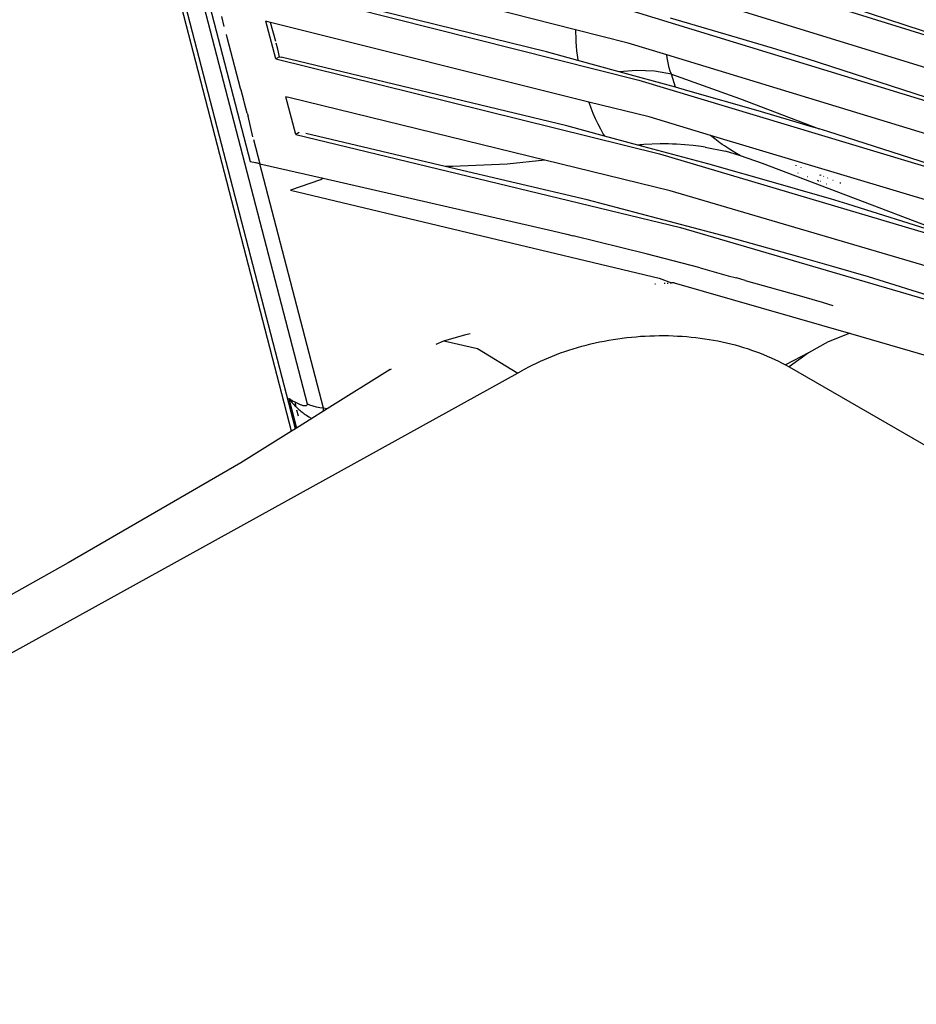
# Model space of a CAD drawing. Units: millimetres. Extents: x 581 to 6865, y -55 to 3637.
# Drawn here: x 4452 to 4548, y 1473 to 1579 of the extents above; entities that cross this region are included whole.
import ezdxf

# ---------------------------------------------------------------- set-up
doc = ezdxf.new("R2010")
doc.units = ezdxf.units.MM

msp = doc.modelspace()

# ---------------------------------------------------------------- linework, layer by layer
for p, q in [((4453.497, 1650.212), (4482.606, 1538.037)), ((4480.935, 1535.086), (4456.35, 1629.929)), ((4481.352, 1535.345), (4456.954, 1629.365)), ((4463.61, 1613.734), (4476.487, 1564.111)), ((4513.836, 1588.753), (4553.556, 1576.399)), ((4511.525, 1578.3), (4476.515, 1587.243)), ((4477.077, 1583.306), (4518.327, 1572.882)), ((4508.411, 1575.917), (4477.497, 1583.549)), ((4554.706, 1572.515), (4522.895, 1582.335)), ((4563.485, 1573.372), (4534.225, 1583.013)), ((4516.081, 1580.817), (4552.311, 1569.717)), ((4473.699, 1578.644), (4473.412, 1579.75)), ((4478.678, 1579.108), (4478.158, 1579.238)), ((4479.239, 1575.169), (4478.158, 1579.238)), ((4512.966, 1570.509), (4478.678, 1579.108)), ((4479.228, 1577.04), (4478.678, 1579.108)), ((4528.968, 1577.44), (4521.747, 1579.553)), ((4511.525, 1578.3), (4511.525, 1578.013)), ((4517.204, 1576.85), (4511.525, 1578.3)), ((4511.525, 1578.013), (4511.535, 1577.517)), ((4474.022, 1577.482), (4473.917, 1577.805)), ((4475.452, 1571.97), (4474.022, 1577.482)), ((4511.535, 1577.517), (4511.558, 1577.023)), ((4511.558, 1577.023), (4511.592, 1576.534)), ((4532.724, 1576.315), (4528.968, 1577.44)), ((4479.444, 1576.226), (4479.273, 1576.871)), ((4479.641, 1575.401), (4479.444, 1576.226)), ((4511.783, 1574.994), (4508.411, 1575.917)), ((4511.592, 1576.534), (4511.639, 1576.049)), ((4511.639, 1576.049), (4511.697, 1575.567)), ((4521.342, 1575.592), (4517.204, 1576.85)), ((4534.599, 1575.747), (4532.724, 1576.315)), ((4479.641, 1575.401), (4479.239, 1575.169)), ((4479.239, 1575.169), (4520.572, 1564.947)), ((4479.641, 1575.401), (4479.837, 1575.37)), ((4510.57, 1567.953), (4479.837, 1575.37)), ((4511.697, 1575.567), (4511.767, 1575.089)), ((4511.767, 1575.089), (4511.783, 1574.994)), ((4516.213, 1573.78), (4511.783, 1574.994)), ((4521.385, 1575.273), (4521.342, 1575.592)), ((4557.006, 1564.746), (4521.342, 1575.592)), ((4521.448, 1574.919), (4521.385, 1575.273)), ((4521.526, 1574.566), (4521.448, 1574.919)), ((4536.47, 1575.175), (4534.599, 1575.747)), ((4565.752, 1565.654), (4536.47, 1575.175)), ((4518.097, 1573.933), (4516.213, 1573.78)), ((4522.271, 1572.121), (4516.213, 1573.78)), ((4520.027, 1573.848), (4518.097, 1573.933)), ((4521.848, 1573.522), (4520.027, 1573.848)), ((4521.618, 1574.215), (4521.526, 1574.566)), ((4521.726, 1573.867), (4521.618, 1574.215)), ((4521.848, 1573.522), (4521.726, 1573.867)), ((4518.327, 1572.882), (4558.157, 1560.862)), ((4521.848, 1573.522), (4529.161, 1570.915)), ((4522.271, 1572.121), (4521.848, 1573.522)), ((4475.501, 1571.822), (4475.452, 1571.97)), ((4475.787, 1570.722), (4475.501, 1571.822)), ((4523.629, 1571.749), (4522.271, 1572.121)), ((4531.178, 1569.577), (4523.629, 1571.749)), ((4475.887, 1570.422), (4475.787, 1570.722)), ((4480.787, 1570.986), (4480.32, 1571.1)), ((4481.401, 1567.031), (4480.32, 1571.1)), ((4508.203, 1564.28), (4480.787, 1570.986)), ((4529.161, 1570.915), (4537.751, 1567.628)), ((4476.171, 1569.326), (4475.887, 1570.422)), ((4512.957, 1570.538), (4512.966, 1570.509)), ((4512.966, 1570.509), (4513.173, 1569.919)), ((4519.449, 1568.915), (4512.966, 1570.509)), ((4513.173, 1569.919), (4513.399, 1569.336)), ((4534.938, 1568.469), (4531.178, 1569.577)), ((4476.171, 1569.326), (4476.273, 1569.019)), ((4476.775, 1566.791), (4476.273, 1569.019)), ((4513.399, 1569.336), (4513.645, 1568.76)), ((4513.645, 1568.76), (4513.911, 1568.193)), ((4526.05, 1566.938), (4519.449, 1568.915)), ((4536.814, 1567.909), (4534.938, 1568.469)), ((4514.63, 1566.862), (4510.57, 1567.953)), ((4513.911, 1568.193), (4514.196, 1567.633)), ((4514.196, 1567.633), (4514.5, 1567.081)), ((4537.751, 1567.628), (4536.814, 1567.909)), ((4538.687, 1567.346), (4537.751, 1567.628)), ((4476.855, 1566.484), (4477.529, 1563.886)), ((4481.76, 1567.238), (4481.401, 1567.031)), ((4481.401, 1567.031), (4522.819, 1557.013)), ((4497.476, 1563.585), (4482.461, 1567.126)), ((4514.5, 1567.081), (4514.63, 1566.862)), ((4518.245, 1565.89), (4514.63, 1566.862)), ((4526.517, 1566.557), (4526.05, 1566.938)), ((4559.307, 1556.977), (4526.05, 1566.938)), ((4527.066, 1566.143), (4526.517, 1566.557)), ((4567.988, 1557.946), (4538.687, 1567.346)), ((4518.442, 1565.91), (4518.245, 1565.89)), ((4525.785, 1563.864), (4518.245, 1565.89)), ((4518.66, 1565.929), (4518.442, 1565.91)), ((4518.88, 1565.946), (4518.66, 1565.929)), ((4520.629, 1566.02), (4518.88, 1565.946)), ((4521.515, 1566.017), (4520.629, 1566.02)), ((4521.96, 1566.006), (4521.515, 1566.017)), ((4522.407, 1565.988), (4521.96, 1566.006)), ((4524.192, 1565.848), (4522.407, 1565.988)), ((4525.063, 1565.739), (4524.192, 1565.848)), ((4525.494, 1565.674), (4525.063, 1565.739)), ((4525.494, 1565.674), (4527.685, 1565.227)), ((4527.095, 1566.121), (4527.066, 1566.143)), ((4527.125, 1566.1), (4527.095, 1566.121)), ((4527.185, 1566.056), (4527.125, 1566.1)), ((4527.307, 1565.97), (4527.185, 1566.056)), ((4527.558, 1565.796), (4527.307, 1565.97)), ((4528.089, 1565.446), (4527.558, 1565.796)), ((4528.661, 1565.095), (4528.089, 1565.446)), ((4508.203, 1564.28), (4504.173, 1563.837)), ((4521.695, 1560.98), (4508.203, 1564.28)), ((4520.572, 1564.947), (4560.457, 1553.093)), ((4529.274, 1564.744), (4527.685, 1565.227)), ((4529.274, 1564.744), (4528.661, 1565.095)), ((4531.662, 1563.893), (4529.274, 1564.744)), ((4476.487, 1564.111), (4477.042, 1564.011)), ((4477.042, 1564.011), (4477.132, 1563.983)), ((4477.529, 1563.886), (4477.132, 1563.983)), ((4484.365, 1537.543), (4477.529, 1563.886)), ((4477.529, 1563.886), (4484.334, 1562.311)), ((4498.257, 1563.571), (4497.476, 1563.585)), ((4512.771, 1559.978), (4497.476, 1563.585)), ((4504.173, 1563.837), (4498.257, 1563.571)), ((4533.334, 1561.729), (4525.785, 1563.864)), ((4554.383, 1555.251), (4531.662, 1563.893)), ((4535.291, 1563.671), (4535.276, 1563.727)), ((4535.8, 1563.517), (4535.788, 1563.472)), ((4484.049, 1562.132), (4480.816, 1561.031)), ((4484.128, 1562.18), (4484.088, 1562.156)), ((4484.206, 1562.228), (4484.128, 1562.18)), ((4484.334, 1562.311), (4484.206, 1562.228)), ((4484.334, 1562.311), (4509.087, 1556.669)), ((4535.501, 1562.864), (4535.491, 1562.902)), ((4536.472, 1562.508), (4536.509, 1562.511)), ((4537.546, 1562.103), (4537.605, 1562.087)), ((4537.605, 1562.087), (4537.633, 1562.078)), ((4537.824, 1562.659), (4537.915, 1562.669)), ((4537.915, 1562.669), (4537.898, 1562.629)), ((4538.215, 1562.502), (4538.252, 1562.535)), ((4538.701, 1562.355), (4538.654, 1562.327)), ((4539.223, 1562.099), (4539.277, 1562.123)), ((4480.816, 1561.031), (4520.541, 1551.547)), ((4537.093, 1560.64), (4533.334, 1561.729)), ((4537.679, 1562.028), (4537.704, 1562.051)), ((4537.924, 1561.966), (4537.887, 1561.972)), ((4538.537, 1561.699), (4538.566, 1561.719)), ((4540.036, 1561.796), (4539.977, 1561.798)), ((4540.095, 1561.796), (4540.036, 1561.796)), ((4528.004, 1555.961), (4512.771, 1559.978)), ((4561.607, 1549.209), (4521.695, 1560.98)), ((4538.968, 1560.089), (4537.093, 1560.64)), ((4540.842, 1559.535), (4538.968, 1560.089)), ((4554.383, 1555.251), (4540.842, 1559.535)), ((4522.819, 1557.013), (4562.758, 1545.325)), ((4509.087, 1556.669), (4510.588, 1556.288)), ((4510.588, 1556.288), (4511.274, 1556.13)), ((4519.122, 1554.193), (4511.274, 1556.13)), ((4535.561, 1553.861), (4528.004, 1555.961)), ((4524.927, 1552.68), (4519.122, 1554.193)), ((4539.324, 1552.788), (4535.561, 1553.861)), ((4524.927, 1552.68), (4527.953, 1551.82)), ((4541.202, 1552.245), (4539.324, 1552.788)), ((4520.541, 1551.547), (4521.868, 1551.038)), ((4527.953, 1551.82), (4528.847, 1551.58)), ((4529.787, 1551.298), (4528.847, 1551.58)), ((4543.078, 1551.699), (4541.202, 1552.245)), ((4572.402, 1542.549), (4543.078, 1551.699)), ((4520.073, 1550.935), (4520.138, 1550.94)), ((4521.073, 1551.003), (4521.175, 1551.009)), ((4521.391, 1551.021), (4521.504, 1551.025)), ((4521.743, 1551.034), (4521.868, 1551.038)), ((4522.13, 1551.048), (4521.868, 1551.038)), ((4522.13, 1551.048), (4541.134, 1545.585)), ((4529.787, 1551.298), (4535.861, 1549.613)), ((4535.861, 1549.613), (4538.094, 1548.987)), ((4538.094, 1548.987), (4539.222, 1548.613)), ((4497.33, 1544.797), (4499.714, 1545.471)), ((4499.714, 1545.471), (4500.167, 1545.589)), ((4516.558, 1545.097), (4517.05, 1545.157)), ((4517.05, 1545.157), (4517.543, 1545.21)), ((4517.543, 1545.21), (4518.036, 1545.255)), ((4518.036, 1545.255), (4518.531, 1545.293)), ((4518.531, 1545.293), (4519.027, 1545.323)), ((4519.027, 1545.323), (4519.524, 1545.346)), ((4519.524, 1545.346), (4520.021, 1545.362)), ((4520.021, 1545.362), (4520.521, 1545.37)), ((4520.521, 1545.37), (4521.021, 1545.37)), ((4521.021, 1545.37), (4521.52, 1545.363)), ((4521.52, 1545.363), (4522.018, 1545.348)), ((4522.018, 1545.348), (4522.513, 1545.326)), ((4522.513, 1545.326), (4523.005, 1545.296)), ((4523.005, 1545.296), (4523.494, 1545.259)), ((4523.494, 1545.259), (4523.981, 1545.214)), ((4523.981, 1545.214), (4524.466, 1545.162)), ((4524.466, 1545.162), (4524.948, 1545.103)), ((4540.807, 1545.512), (4538.723, 1544.688)), ((4541.134, 1545.585), (4540.807, 1545.512)), ((4541.134, 1545.585), (4553.186, 1542.096)), ((4496.503, 1544.441), (4497.33, 1544.797)), ((4497.33, 1544.797), (4500.968, 1543.983)), ((4511.272, 1543.956), (4511.735, 1544.094)), ((4511.735, 1544.094), (4512.202, 1544.226)), ((4512.202, 1544.226), (4512.674, 1544.352)), ((4512.674, 1544.352), (4513.15, 1544.47)), ((4513.15, 1544.47), (4513.631, 1544.582)), ((4513.631, 1544.582), (4514.116, 1544.686)), ((4514.116, 1544.686), (4514.602, 1544.784)), ((4514.602, 1544.784), (4515.09, 1544.873)), ((4515.09, 1544.873), (4515.578, 1544.955)), ((4515.578, 1544.955), (4516.068, 1545.03)), ((4516.068, 1545.03), (4516.558, 1545.097)), ((4524.948, 1545.103), (4525.427, 1545.036)), ((4525.427, 1545.036), (4525.904, 1544.962)), ((4525.904, 1544.962), (4526.378, 1544.881)), ((4526.378, 1544.881), (4526.85, 1544.792)), ((4526.85, 1544.792), (4527.319, 1544.695)), ((4527.319, 1544.695), (4527.785, 1544.591)), ((4527.785, 1544.591), (4528.248, 1544.48)), ((4528.248, 1544.48), (4528.708, 1544.361)), ((4528.708, 1544.361), (4529.162, 1544.235)), ((4529.162, 1544.235), (4529.61, 1544.102)), ((4529.61, 1544.102), (4530.051, 1543.963)), ((4538.723, 1544.688), (4536.614, 1543.509)), ((4500.968, 1543.983), (4505.3, 1541.338)), ((4508.595, 1542.988), (4509.03, 1543.165)), ((4509.03, 1543.165), (4509.469, 1543.337)), ((4509.469, 1543.337), (4509.913, 1543.501)), ((4509.913, 1543.501), (4510.361, 1543.66)), ((4510.361, 1543.66), (4510.814, 1543.811)), ((4510.814, 1543.811), (4511.272, 1543.956)), ((4530.051, 1543.963), (4530.487, 1543.818)), ((4530.487, 1543.818), (4530.917, 1543.665)), ((4530.917, 1543.665), (4531.341, 1543.507)), ((4531.341, 1543.507), (4531.759, 1543.341)), ((4531.759, 1543.341), (4532.171, 1543.169)), ((4532.171, 1543.169), (4532.578, 1542.991)), ((4536.614, 1543.509), (4534.144, 1542.209)), ((4536.614, 1543.509), (4534.52, 1541.997)), ((4506.093, 1541.783), (4506.496, 1541.999)), ((4506.496, 1541.999), (4506.905, 1542.21)), ((4506.905, 1542.21), (4507.32, 1542.414)), ((4507.32, 1542.414), (4507.74, 1542.612)), ((4507.74, 1542.612), (4508.165, 1542.803)), ((4508.165, 1542.803), (4508.595, 1542.988)), ((4532.578, 1542.991), (4532.978, 1542.805)), ((4532.978, 1542.805), (4533.373, 1542.613)), ((4533.373, 1542.613), (4533.761, 1542.415)), ((4533.761, 1542.415), (4534.144, 1542.209)), ((4534.144, 1542.209), (4534.52, 1541.997)), ((4534.52, 1541.997), (4759.317, 1412.211)), ((4505.3, 1541.338), (4396.16, 1480.98)), ((4491.558, 1541.708), (4484.764, 1537.469)), ((4491.558, 1541.708), (4491.711, 1541.792)), ((4505.622, 1541.516), (4505.3, 1541.338)), ((4505.622, 1541.516), (4505.698, 1541.56)), ((4505.698, 1541.56), (4506.093, 1541.783)), ((4480.708, 1538.558), (4480.631, 1538.609)), ((4480.631, 1538.609), (4481.461, 1535.413)), ((4480.784, 1538.508), (4480.708, 1538.558)), ((4480.708, 1538.558), (4480.726, 1538.487)), ((4480.708, 1538.558), (4480.726, 1538.487)), ((4480.726, 1538.487), (4480.784, 1538.508)), ((4480.726, 1538.487), (4480.822, 1538.369)), ((4480.86, 1538.459), (4480.784, 1538.508)), ((4480.822, 1538.369), (4480.918, 1538.253)), ((4480.936, 1538.412), (4480.86, 1538.459)), ((4480.918, 1538.253), (4481.015, 1538.14)), ((4481.012, 1538.365), (4480.936, 1538.412)), ((4481.087, 1538.32), (4481.012, 1538.365)), ((4481.015, 1538.14), (4481.113, 1538.031)), ((4481.162, 1538.276), (4481.087, 1538.32)), ((4481.113, 1538.031), (4481.21, 1537.925)), ((4481.257, 1538.222), (4481.162, 1538.276)), ((4481.21, 1537.925), (4481.308, 1537.822)), ((4481.312, 1538.192), (4481.257, 1538.222)), ((4481.308, 1537.822), (4481.379, 1537.75)), ((4481.386, 1538.151), (4481.312, 1538.192)), ((4481.312, 1538.192), (4481.379, 1537.75)), ((4481.379, 1537.75), (4481.406, 1537.723)), ((4481.461, 1538.112), (4481.386, 1538.151)), ((4481.406, 1537.723), (4481.459, 1537.67)), ((4481.535, 1538.075), (4481.461, 1538.112)), ((4481.608, 1538.039), (4481.535, 1538.075)), ((4481.681, 1538.004), (4481.608, 1538.039)), ((4481.754, 1537.971), (4481.681, 1538.004)), ((4481.826, 1537.941), (4481.754, 1537.971)), ((4481.897, 1537.912), (4481.826, 1537.941)), ((4481.967, 1537.885), (4481.897, 1537.912)), ((4482.036, 1537.861), (4481.967, 1537.885)), ((4482.104, 1537.84), (4482.036, 1537.861)), ((4482.171, 1537.821), (4482.104, 1537.84)), ((4482.237, 1537.806), (4482.171, 1537.821)), ((4482.3, 1537.795), (4482.237, 1537.806)), ((4482.361, 1537.789), (4482.3, 1537.795)), ((4482.419, 1537.788), (4482.361, 1537.789)), ((4482.472, 1537.793), (4482.419, 1537.788)), ((4482.521, 1537.807), (4482.472, 1537.793)), ((4482.561, 1537.829), (4482.521, 1537.807)), ((4482.593, 1537.863), (4482.561, 1537.829)), ((4482.613, 1537.909), (4482.593, 1537.863)), ((4482.606, 1538.037), (4482.617, 1537.968)), ((4482.918, 1537.893), (4482.606, 1538.037)), ((4482.617, 1537.968), (4482.613, 1537.909)), ((4483.253, 1537.771), (4482.918, 1537.893)), ((4483.608, 1537.671), (4483.253, 1537.771)), ((4481.459, 1537.67), (4481.513, 1537.618)), ((4481.474, 1537.384), (4481.645, 1536.727)), ((4481.513, 1537.618), (4481.62, 1537.517)), ((4481.62, 1537.517), (4481.728, 1537.419)), ((4481.728, 1537.419), (4481.836, 1537.324)), ((4481.836, 1537.324), (4481.95, 1537.229)), ((4481.95, 1537.229), (4482.064, 1537.137)), ((4482.064, 1537.137), (4482.18, 1537.047)), ((4482.18, 1537.047), (4482.296, 1536.961)), ((4482.296, 1536.961), (4482.418, 1536.875)), ((4482.418, 1536.875), (4482.541, 1536.792)), ((4482.541, 1536.792), (4482.789, 1536.636)), ((4482.789, 1536.636), (4483.045, 1536.492)), ((4484.394, 1537.238), (4483.128, 1536.451)), ((4483.98, 1537.595), (4483.608, 1537.671)), ((4484.365, 1537.543), (4483.98, 1537.595)), ((4484.764, 1537.469), (4484.365, 1537.543)), ((4484.394, 1537.238), (4484.365, 1537.543)), ((4484.764, 1537.469), (4484.394, 1537.238)), ((4483.128, 1536.451), (4481.461, 1535.413)), ((4483.045, 1536.492), (4483.128, 1536.451)), ((4480.935, 1535.086), (4475.459, 1531.678)), ((4481.352, 1535.345), (4480.935, 1535.086)), ((4481.461, 1535.413), (4481.352, 1535.345)), ((4475.459, 1531.678), (4456.865, 1520.9)), ((4456.865, 1520.9), (4438.352, 1510.463))]:
    msp.add_line(p, q)

doc.saveas('drawing.dxf')
